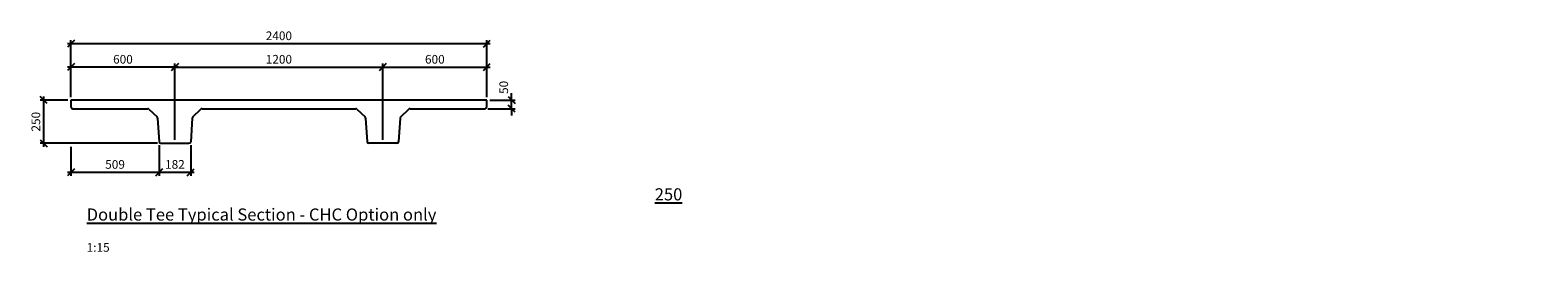
# Model space of a CAD drawing. Units: millimetres. Extents: x -136562 to 2652, y -11480 to -10198.
import ezdxf

# ---------------------------------------------------------------- set-up
doc = ezdxf.new("R2010")
doc.units = ezdxf.units.MM
doc.layers.get('Defpoints').update_dxf_attribs({"color": 6})
for name, color, linetype in [('Dim', 1, 'Continuous'), ('Double-Single Tee', 3, 'Continuous'), ('Flatslab', 3, 'Continuous'), ('Text', 2, 'Continuous')]:
    doc.layers.add(name, color=color, linetype=linetype)
doc.styles.add('STAHLTON', font='simplex.shx', dxfattribs={"width": 0.8})
doc.linetypes.add('ZIGZAG', pattern='A,0.0001,-0.2,[131,ltypeshp.shx,S=0.2,R=0,X=-0.2,Y=0],-0.4,[131,ltypeshp.shx,S=0.2,R=180,X=0.2,Y=0],-0.2', length=0.8001)
doc.dimstyles.new('STAHLTON', dxfattribs={"dimscale": 100, "dimtxt": 2.5, "dimasz": 2, "dimexe": 1, "dimexo": 1, "dimgap": 1, "dimtad": 1, "dimdec": 0, "dimdsep": 46, "dimtxsty": 'STAHLTON', "dimblk": 'OBLIQUE', "dimcen": 1, "dimdle": 1, "dimclrd": 256, "dimclre": 256, "dimclrt": 2, "dimadec": 0, "dimazin": 0, "dimtfac": 1, "dimtdec": 0, "dimtix": 1, "dimtmove": 2, "dimatfit": 0, "dimfxl": 1, "dimtolj": 1, "dimtzin": 0, "dimlwd": -1, "dimlwe": -1, "dimarcsym": 0})

# ---------------------------------------------------------------- blocks, each defined once
blk = doc.blocks.new('_Oblique')
at = {"color": 0, "lineweight": -2}
blk.add_line((-0.5, -0.5), (0.5, 0.5), dxfattribs=at)
blk = doc.blocks.new('*D2')
at = {"layer": 'Defpoints', "color": 0, "transparency": 16777216}
for p in [(-135817.2, -10842.7), (-135635.3, -10842.7), (-135635.3, -11019)]:
    blk.add_point(p, dxfattribs=at)
at = {"layer": 'Dim', "transparency": 16777216}
for p, q in [((-135817.2, -10862.7), (-135817.2, -11039)), ((-135635.3, -10862.7), (-135635.3, -11039)), ((-135837.2, -11019), (-135615.3, -11019))]:
    blk.add_line(p, q, dxfattribs=at)
at = {"layer": 'Dim', "transparency": 16777216, "xscale": 40, "yscale": 40, "zscale": 40, "rotation": 180}
blk.add_blockref('_Oblique', (-135817.2, -11019), dxfattribs=at)
at = {"layer": 'Dim', "transparency": 16777216, "xscale": 40, "yscale": 40, "zscale": 40}
blk.add_blockref('_Oblique', (-135635.3, -11019), dxfattribs=at)
at = {"layer": 'Dim', "color": 2, "transparency": 16777216, "insert": (-135726.3, -10974), "char_height": 50, "attachment_point": 5, "style": 'STAHLTON'}
blk.add_mtext('\\A1;182', dxfattribs=at)
blk = doc.blocks.new('*D3')
at = {"layer": 'Defpoints', "color": 0, "transparency": 16777216}
for p in [(-136324.3, -10602.1), (-136483.9, -10852.1), (-135807.2, -10852.1)]:
    blk.add_point(p, dxfattribs=at)
at = {"layer": 'Dim', "transparency": 16777216}
for p, q in [((-136344.3, -10602.1), (-136503.9, -10602.1)), ((-136483.9, -10582.1), (-136483.9, -10872.1)), ((-135827.2, -10852.1), (-136503.9, -10852.1))]:
    blk.add_line(p, q, dxfattribs=at)
at = {"layer": 'Dim', "transparency": 16777216, "xscale": 40, "yscale": 40, "zscale": 40}
for p, rotation in [((-136483.9, -10602.1), 90), ((-136483.9, -10852.1), 270)]:
    blk.add_blockref('_Oblique', p, dxfattribs=dict(at, rotation=rotation))
at = {"layer": 'Dim', "color": 2, "transparency": 16777216, "insert": (-136528.9, -10727.1), "char_height": 50, "attachment_point": 5, "rotation": 90, "style": 'STAHLTON'}
blk.add_mtext('\\A1;250', dxfattribs=at)
blk = doc.blocks.new('*D4')
at = {"layer": 'Defpoints', "color": 0, "transparency": 16777216}
for p in [(-136326.3, -10411.3), (-136326.3, -10602.1), (-135726.3, -10852.1)]:
    blk.add_point(p, dxfattribs=at)
at = {"layer": 'Dim', "transparency": 16777216}
for p, q in [((-135706.3, -10411.3), (-136346.3, -10411.3)), ((-136326.3, -10582.1), (-136326.3, -10391.3)), ((-135726.3, -10832.1), (-135726.3, -10391.3))]:
    blk.add_line(p, q, dxfattribs=at)
at = {"layer": 'Dim', "transparency": 16777216, "xscale": 40, "yscale": 40, "zscale": 40, "rotation": 180}
blk.add_blockref('_Oblique', (-136326.3, -10411.3), dxfattribs=at)
at = {"layer": 'Dim', "transparency": 16777216, "xscale": 40, "yscale": 40, "zscale": 40}
blk.add_blockref('_Oblique', (-135726.3, -10411.3), dxfattribs=at)
at = {"layer": 'Dim', "color": 2, "transparency": 16777216, "insert": (-136026.3, -10366.3), "char_height": 50, "attachment_point": 5, "style": 'STAHLTON'}
blk.add_mtext('\\A1;600', dxfattribs=at)
blk = doc.blocks.new('*D5')
at = {"layer": 'Defpoints', "color": 0, "transparency": 16777216}
for p in [(-133926.3, -10411.3), (-133926.3, -10602.1), (-134526.3, -10852.1)]:
    blk.add_point(p, dxfattribs=at)
at = {"layer": 'Dim', "transparency": 16777216}
for p, q in [((-134546.3, -10411.3), (-133906.3, -10411.3)), ((-134526.3, -10832.1), (-134526.3, -10391.3)), ((-133926.3, -10582.1), (-133926.3, -10391.3))]:
    blk.add_line(p, q, dxfattribs=at)
at = {"layer": 'Dim', "transparency": 16777216, "xscale": 40, "yscale": 40, "zscale": 40, "rotation": 180}
blk.add_blockref('_Oblique', (-134526.3, -10411.3), dxfattribs=at)
at = {"layer": 'Dim', "transparency": 16777216, "xscale": 40, "yscale": 40, "zscale": 40}
blk.add_blockref('_Oblique', (-133926.3, -10411.3), dxfattribs=at)
at = {"layer": 'Dim', "color": 2, "transparency": 16777216, "insert": (-134226.3, -10366.3), "char_height": 50, "attachment_point": 5, "style": 'STAHLTON'}
blk.add_mtext('\\A1;600', dxfattribs=at)
blk = doc.blocks.new('*D6')
at = {"layer": 'Defpoints', "color": 0, "transparency": 16777216}
for p in [(-134526.3, -10411.3), (-135726.3, -10852.1), (-134526.3, -10852.1)]:
    blk.add_point(p, dxfattribs=at)
at = {"layer": 'Dim', "transparency": 16777216}
for p, q in [((-135746.3, -10411.3), (-134506.3, -10411.3)), ((-135726.3, -10832.1), (-135726.3, -10391.3)), ((-134526.3, -10832.1), (-134526.3, -10391.3))]:
    blk.add_line(p, q, dxfattribs=at)
at = {"layer": 'Dim', "transparency": 16777216, "xscale": 40, "yscale": 40, "zscale": 40, "rotation": 180}
blk.add_blockref('_Oblique', (-135726.3, -10411.3), dxfattribs=at)
at = {"layer": 'Dim', "transparency": 16777216, "xscale": 40, "yscale": 40, "zscale": 40}
blk.add_blockref('_Oblique', (-134526.3, -10411.3), dxfattribs=at)
at = {"layer": 'Dim', "color": 2, "transparency": 16777216, "insert": (-135126.3, -10366.3), "char_height": 50, "attachment_point": 5, "style": 'STAHLTON'}
blk.add_mtext('\\A1;1200', dxfattribs=at)
blk = doc.blocks.new('*D7')
at = {"layer": 'Defpoints', "color": 0, "transparency": 16777216}
for p in [(-133928.3, -10602.1), (-133783.7, -10602.1), (-133941.3, -10652.1)]:
    blk.add_point(p, dxfattribs=at)
at = {"layer": 'Dim', "transparency": 16777216}
for p, q in [((-133908.3, -10602.1), (-133763.7, -10602.1)), ((-133783.7, -10602.1), (-133783.7, -10562.1)), ((-133783.7, -10652.1), (-133783.7, -10602.1)), ((-133921.3, -10652.1), (-133763.7, -10652.1)), ((-133783.7, -10652.1), (-133783.7, -10692.1))]:
    blk.add_line(p, q, dxfattribs=at)
at = {"layer": 'Dim', "transparency": 16777216, "xscale": 40, "yscale": 40, "zscale": 40}
for p, rotation in [((-133783.7, -10602.1), 270), ((-133783.7, -10652.1), 90)]:
    blk.add_blockref('_Oblique', p, dxfattribs=dict(at, rotation=rotation))
at = {"layer": 'Dim', "color": 2, "transparency": 16777216, "insert": (-133828.7, -10528.7), "char_height": 50, "attachment_point": 5, "rotation": 90, "style": 'STAHLTON'}
blk.add_mtext('\\A1;50', dxfattribs=at)
blk = doc.blocks.new('*D8')
at = {"layer": 'Defpoints', "color": 0, "transparency": 16777216}
for p in [(-136326.3, -10852.1), (-135817.2, -10842.7), (-135817.2, -11019)]:
    blk.add_point(p, dxfattribs=at)
at = {"layer": 'Dim', "transparency": 16777216}
for p, q in [((-136326.3, -10872.1), (-136326.3, -11039)), ((-135817.2, -10862.7), (-135817.2, -11039)), ((-136346.3, -11019), (-135797.2, -11019))]:
    blk.add_line(p, q, dxfattribs=at)
at = {"layer": 'Dim', "transparency": 16777216, "xscale": 40, "yscale": 40, "zscale": 40, "rotation": 180}
blk.add_blockref('_Oblique', (-136326.3, -11019), dxfattribs=at)
at = {"layer": 'Dim', "transparency": 16777216, "xscale": 40, "yscale": 40, "zscale": 40}
blk.add_blockref('_Oblique', (-135817.2, -11019), dxfattribs=at)
at = {"layer": 'Dim', "color": 2, "transparency": 16777216, "insert": (-136071.7, -10974), "char_height": 50, "attachment_point": 5, "style": 'STAHLTON'}
blk.add_mtext('\\A1;509', dxfattribs=at)
blk = doc.blocks.new('*D9')
at = {"layer": 'Defpoints', "color": 0, "transparency": 16777216}
for p in [(-133926.3, -10275.5), (-136326.3, -10604.6), (-133926.3, -10604.6)]:
    blk.add_point(p, dxfattribs=at)
at = {"layer": 'Dim', "transparency": 16777216}
for p, q in [((-136326.3, -10584.6), (-136326.3, -10255.5)), ((-133926.3, -10584.6), (-133926.3, -10255.5)), ((-136346.3, -10275.5), (-133906.3, -10275.5))]:
    blk.add_line(p, q, dxfattribs=at)
at = {"layer": 'Dim', "transparency": 16777216, "xscale": 40, "yscale": 40, "zscale": 40, "rotation": 180}
blk.add_blockref('_Oblique', (-136326.3, -10275.5), dxfattribs=at)
at = {"layer": 'Dim', "transparency": 16777216, "xscale": 40, "yscale": 40, "zscale": 40}
blk.add_blockref('_Oblique', (-133926.3, -10275.5), dxfattribs=at)
at = {"layer": 'Dim', "color": 2, "transparency": 16777216, "insert": (-135126.3, -10230.5), "char_height": 50, "attachment_point": 5, "style": 'STAHLTON'}
blk.add_mtext('\\A1;2400', dxfattribs=at)

msp = doc.modelspace()

# ---------------------------------------------------------------- linework, layer by layer
at = {"layer": 'Double-Single Tee'}
for p, q in [((-136224.3, -10602.1), (-136326.3, -10602.1)), ((-136326.3, -10602.1), (-136326.3, -10642.1)), ((-133926.3, -10602.1), (-134028.3, -10602.1)), ((-133926.3, -10642.1), (-133926.3, -10602.1)), ((-136316.3, -10652.1), (-135883.1, -10652.1)), ((-135876.2, -10654.8), (-135829, -10699.2)), ((-135623.5, -10699.5), (-135576.3, -10655.2)), ((-135569.5, -10652.5), (-134683, -10652.5)), ((-134676.2, -10655.2), (-134629, -10699.5)), ((-134423.5, -10699.2), (-134376.3, -10654.8)), ((-134369.4, -10652.1), (-133936.3, -10652.1)), ((-135825.9, -10705.8), (-135817.2, -10842.7)), ((-135626.6, -10706.2), (-135635.3, -10842.7)), ((-134625.9, -10706.2), (-134617.2, -10842.7)), ((-134426.6, -10705.8), (-134435.3, -10842.7)), ((-135807.2, -10852.1), (-135645.3, -10852.1)), ((-134445.3, -10852.1), (-134607.2, -10852.1))]:
    msp.add_line(p, q, dxfattribs=at)
for centre, start, end in [((-136316.3, -10642.1), 180, 270), ((-135883.1, -10662.1), 46.78817, 90), ((-135835.9, -10706.5), 3.64506, 46.78817), ((-135616.7, -10706.8), 133.21183, 176.35494), ((-135569.5, -10662.5), 90, 133.21183), ((-134683, -10662.5), 46.78817, 90), ((-134635.8, -10706.8), 3.64506, 46.78817), ((-134416.6, -10706.5), 133.21183, 176.35494), ((-134369.4, -10662.1), 90, 133.21183), ((-133936.3, -10642.1), 270, 0), ((-135807.2, -10842.1), 183.64506, 270), ((-135645.3, -10842.1), 270, 356.35494), ((-134607.2, -10842.1), 183.64506, 270), ((-134445.3, -10842.1), 270, 356.35494)]:
    msp.add_arc(centre, 10, start, end, dxfattribs=at)
at = {"layer": 'Flatslab', "linetype": 'ZIGZAG', "ltscale": 0.05}
msp.add_line((-134028.3, -10602.1), (-136224.3, -10602.1), dxfattribs=at)

# ---------------------------------------------------------------- texts
at = {"layer": 'Text', "insert": (-136235.6, -11111.9), "char_height": 70, "attachment_point": 1, "style": 'STAHLTON'}
msp.add_mtext_dynamic_manual_height_columns('\\pi46.836;{\\L250 Double Tee Typical Section - CHC Option only\\P\\pi1981.7;\\H0.71429x;\\lScale 1:15}', width=2292.17, gutter_width=1250, heights=[0], dxfattribs=at)

# ---------------------------------------------------------------- dimensions: what is measured, and where the dimension line sits
at = {"layer": 'Dim'}
for base, p1, p2, text, picture, middle in [((-133926.3, -10275.5), (-136326.3, -10604.6), (-133926.3, -10604.6), '2400', '*D9', (-135126.3, -10230.5)), ((-136326.3, -10411.3), (-135726.3, -10852.1), (-136326.3, -10602.1), '600', '*D4', (-136026.3, -10366.3)), ((-133926.3, -10411.3), (-134526.3, -10852.1), (-133926.3, -10602.1), '600', '*D5', (-134226.3, -10366.3))]:
    dim = msp.add_linear_dim(base=base, p1=p1, p2=p2, text=text, dimstyle='STAHLTON', override={"dimscale": 20}, dxfattribs=at)
    dim.commit()
    dim.dimension.update_dxf_attribs({"geometry": picture, "text_midpoint": middle})
for base, p1, p2, picture, middle in [((-134526.3, -10411.3), (-135726.3, -10852.1), (-134526.3, -10852.1), '*D6', (-135126.3, -10366.3)), ((-135817.2, -11019), (-136326.3, -10852.1), (-135817.2, -10842.7), '*D8', (-136071.7, -10974)), ((-135635.3, -11019), (-135817.2, -10842.7), (-135635.3, -10842.7), '*D2', (-135726.3, -10974))]:
    dim = msp.add_linear_dim(base=base, p1=p1, p2=p2, dimstyle='STAHLTON', override={"dimscale": 20}, dxfattribs=at)
    dim.commit()
    dim.dimension.update_dxf_attribs({"geometry": picture, "text_midpoint": middle})
dim = msp.add_linear_dim(base=(-133783.7, -10602.1), p1=(-133941.3, -10652.1), p2=(-133928.3, -10602.1), angle=90, dimstyle='STAHLTON', override={"dimscale": 20}, dxfattribs=at)
dim.commit()
dim.dimension.update_dxf_attribs({"geometry": '*D7', "text_midpoint": (-133828.7, -10528.7), "dimtype": 128})
dim = msp.add_linear_dim(base=(-136483.9, -10852.1), p1=(-136324.3, -10602.1), p2=(-135807.2, -10852.1), angle=90, dimstyle='STAHLTON', override={"dimscale": 20}, dxfattribs=at)
dim.commit()
dim.dimension.update_dxf_attribs({"geometry": '*D3', "text_midpoint": (-136528.9, -10727.1)})

doc.saveas('drawing.dxf')
